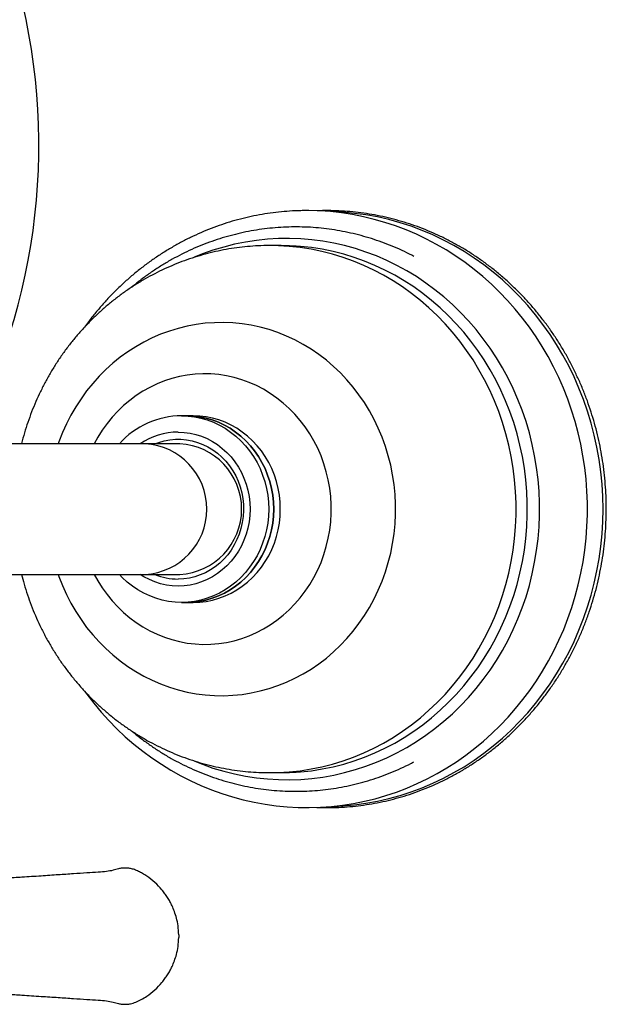
# Model space of a CAD drawing. Units: millimetres. Extents: x 10 to 206, y 13 to 287.
# Drawn here: x 64 to 72, y 33 to 46 of the extents above; entities that cross this region are included whole.
import ezdxf

# ---------------------------------------------------------------- set-up
doc = ezdxf.new("R2010")
doc.units = ezdxf.units.MM

msp = doc.modelspace()

# ---------------------------------------------------------------- linework, layer by layer
at = {"color": 7, "linetype": 'Continuous', "lineweight": 25}
for p, q in [((67.423, 43.337), (67.274, 43.337)), ((66.154, 41.056), (66.087, 41.056)), ((66.243, 41.056), (66.154, 41.056)), ((65.598, 40.681), (63.031, 40.681)), ((66.064, 40.681), (65.598, 40.681)), ((63.031, 38.931), (65.598, 38.931)), ((65.598, 38.931), (66.064, 38.931)), ((66.087, 38.556), (66.154, 38.556)), ((66.154, 38.556), (66.243, 38.556)), ((67.274, 36.275), (67.423, 36.275))]:
    msp.add_line(p, q, dxfattribs=at)
at = {"color": 7, "linetype": 'Continuous', "lineweight": 25, "flags": 128}
for points in [[(64.787, 37.367), (64.816, 37.326), (64.911, 37.204), (65.01, 37.086), (65.114, 36.972), (65.221, 36.862), (65.333, 36.757), (65.448, 36.657), (65.567, 36.562), (65.69, 36.472), (65.816, 36.387), (65.944, 36.307), (66.076, 36.233), (66.21, 36.165), (66.347, 36.102), (66.486, 36.045), (66.627, 35.994), (66.769, 35.949), (66.913, 35.91), (67.059, 35.878), (67.205, 35.851), (67.353, 35.83), (67.501, 35.816), (67.649, 35.808), (67.798, 35.806), (67.947, 35.811), (68.095, 35.822), (68.243, 35.838), (68.39, 35.862), (68.536, 35.891), (68.681, 35.926), (68.824, 35.968), (68.966, 36.015), (69.106, 36.069), (69.244, 36.128), (69.379, 36.193), (69.512, 36.264), (69.643, 36.34), (69.77, 36.422), (69.894, 36.508), (70.015, 36.601), (70.133, 36.698), (70.246, 36.8), (70.356, 36.907), (70.462, 37.018), (70.563, 37.133), (70.661, 37.253), (70.753, 37.377), (70.841, 37.505), (70.925, 37.636), (71.003, 37.771), (71.076, 37.909), (71.144, 38.05), (71.207, 38.194), (71.264, 38.34), (71.316, 38.488), (71.362, 38.639), (71.403, 38.791), (71.438, 38.946), (71.467, 39.101), (71.49, 39.257), (71.508, 39.415), (71.519, 39.573), (71.525, 39.731), (71.525, 39.89), (71.519, 40.048), (71.507, 40.206), (71.489, 40.364), (71.465, 40.52), (71.436, 40.675), (71.4, 40.83), (71.36, 40.982), (71.313, 41.133), (71.261, 41.281), (71.203, 41.427), (71.14, 41.571), (71.072, 41.712), (70.998, 41.85), (70.92, 41.984), (70.836, 42.116), (70.748, 42.243), (70.654, 42.367), (70.557, 42.487), (70.455, 42.602), (70.349, 42.713), (70.238, 42.82), (70.124, 42.922), (70.006, 43.019), (69.885, 43.111), (69.761, 43.197), (69.633, 43.279), (69.502, 43.354), (69.369, 43.425), (69.233, 43.489), (69.095, 43.548), (68.955, 43.601), (68.812, 43.648), (68.669, 43.689), (68.524, 43.724), (68.377, 43.753), (68.23, 43.776), (68.082, 43.792), (67.934, 43.802), (67.793, 43.806), (67.766, 43.806), (67.766, 43.806)], [(67.621, 43.331), (67.533, 43.335), (67.423, 43.337)], [(66.087, 41.056), (66.174, 41.053), (66.261, 41.042), (66.347, 41.025), (66.431, 41.001), (66.513, 40.97), (66.593, 40.932), (66.67, 40.889), (66.744, 40.839), (66.815, 40.783), (66.881, 40.723), (66.942, 40.656), (66.999, 40.586), (67.051, 40.51), (67.098, 40.431), (67.138, 40.349), (67.173, 40.263), (67.202, 40.175), (67.225, 40.084), (67.241, 39.993), (67.251, 39.9), (67.254, 39.806), (67.251, 39.713), (67.241, 39.62), (67.225, 39.528), (67.202, 39.438), (67.173, 39.35), (67.138, 39.264), (67.098, 39.181), (67.051, 39.102), (66.999, 39.027), (66.942, 38.956), (66.881, 38.89), (66.815, 38.829), (66.744, 38.773), (66.67, 38.724), (66.593, 38.68), (66.513, 38.643), (66.431, 38.612), (66.347, 38.588), (66.261, 38.57), (66.174, 38.56), (66.087, 38.556), (66, 38.56), (65.913, 38.57), (65.827, 38.588), (65.743, 38.612), (65.661, 38.643), (65.581, 38.68), (65.503, 38.724), (65.43, 38.773), (65.359, 38.829), (65.293, 38.89), (65.254, 38.931)], [(66.154, 38.556), (66.241, 38.56), (66.328, 38.57), (66.413, 38.588), (66.498, 38.612), (66.58, 38.643), (66.66, 38.68), (66.737, 38.724), (66.811, 38.773), (66.881, 38.829), (66.947, 38.89), (67.009, 38.956), (67.066, 39.027), (67.118, 39.102), (67.164, 39.181), (67.205, 39.264), (67.24, 39.35), (67.269, 39.438), (67.291, 39.528), (67.308, 39.62), (67.317, 39.713), (67.321, 39.806), (67.317, 39.9), (67.308, 39.993), (67.291, 40.084), (67.269, 40.175), (67.24, 40.263), (67.205, 40.349), (67.164, 40.431), (67.118, 40.51), (67.066, 40.586), (67.009, 40.656), (66.947, 40.723), (66.881, 40.783), (66.811, 40.839), (66.737, 40.889), (66.66, 40.932), (66.58, 40.97), (66.498, 41.001), (66.413, 41.025), (66.328, 41.042), (66.241, 41.053), (66.154, 41.056), (66.154, 41.056)], [(66.154, 41.056), (66.241, 41.053), (66.328, 41.042), (66.413, 41.025), (66.498, 41.001), (66.58, 40.97), (66.66, 40.932), (66.737, 40.889), (66.811, 40.839), (66.881, 40.783), (66.947, 40.723), (67.009, 40.656), (67.066, 40.586), (67.118, 40.51), (67.164, 40.431), (67.205, 40.349), (67.24, 40.263), (67.269, 40.175), (67.291, 40.084), (67.308, 39.993), (67.317, 39.9), (67.321, 39.806), (67.317, 39.713), (67.308, 39.62), (67.291, 39.528), (67.269, 39.438), (67.24, 39.35), (67.205, 39.264), (67.164, 39.181), (67.118, 39.102), (67.066, 39.027), (67.009, 38.956), (66.947, 38.89), (66.881, 38.829), (66.811, 38.773), (66.737, 38.724), (66.66, 38.68), (66.58, 38.643), (66.498, 38.612), (66.413, 38.588), (66.328, 38.57), (66.241, 38.56), (66.154, 38.556)], [(66.243, 38.556), (66.33, 38.56), (66.417, 38.57), (66.503, 38.588), (66.587, 38.612), (66.67, 38.643), (66.75, 38.68), (66.827, 38.724), (66.901, 38.773), (66.971, 38.829), (67.037, 38.89), (67.099, 38.956), (67.156, 39.027), (67.207, 39.102), (67.254, 39.181), (67.295, 39.264), (67.33, 39.35), (67.358, 39.438), (67.381, 39.528), (67.397, 39.62), (67.407, 39.713), (67.41, 39.806), (67.407, 39.9), (67.397, 39.993), (67.381, 40.084), (67.358, 40.175), (67.33, 40.263), (67.295, 40.349), (67.254, 40.431), (67.207, 40.51), (67.156, 40.586), (67.099, 40.656), (67.037, 40.723), (66.971, 40.783), (66.901, 40.839), (66.827, 40.889), (66.75, 40.932), (66.67, 40.97), (66.587, 41.001), (66.503, 41.025), (66.417, 41.042), (66.33, 41.053), (66.243, 41.056), (66.243, 41.056)], [(66.042, 40.837), (66.121, 40.834), (66.2, 40.823), (66.278, 40.806), (66.354, 40.782), (66.428, 40.751), (66.5, 40.713), (66.568, 40.67), (66.633, 40.62), (66.694, 40.565), (66.75, 40.505), (66.801, 40.44), (66.848, 40.37), (66.888, 40.297), (66.923, 40.22), (66.952, 40.141), (66.975, 40.059), (66.991, 39.976), (67.001, 39.891), (67.004, 39.806), (67.001, 39.721), (66.991, 39.636), (66.975, 39.553), (66.952, 39.471), (66.923, 39.392), (66.888, 39.315), (66.848, 39.242), (66.801, 39.173), (66.75, 39.108), (66.694, 39.047), (66.633, 38.992), (66.568, 38.943), (66.5, 38.899), (66.428, 38.862), (66.354, 38.831), (66.278, 38.807), (66.2, 38.789), (66.121, 38.778), (66.042, 38.775), (65.962, 38.778), (65.883, 38.789), (65.805, 38.807), (65.729, 38.831), (65.655, 38.862), (65.583, 38.899), (65.532, 38.931)], [(65.727, 40.681), (65.782, 40.701), (65.855, 40.722), (65.929, 40.736), (66.004, 40.743), (66.079, 40.743), (66.154, 40.736), (66.229, 40.722), (66.301, 40.701), (66.372, 40.674), (66.441, 40.641), (66.506, 40.601), (66.568, 40.555), (66.626, 40.504), (66.68, 40.447), (66.729, 40.386), (66.773, 40.321), (66.812, 40.251), (66.845, 40.179), (66.872, 40.104), (66.893, 40.026), (66.907, 39.947), (66.915, 39.867), (66.917, 39.786), (66.912, 39.706), (66.901, 39.626), (66.883, 39.547), (66.859, 39.471), (66.829, 39.397), (66.793, 39.326), (66.752, 39.258), (66.705, 39.195), (66.654, 39.136), (66.598, 39.082), (66.538, 39.034), (66.474, 38.991), (66.407, 38.954), (66.337, 38.924), (66.265, 38.9), (66.192, 38.883), (66.117, 38.872), (66.042, 38.869), (66.042, 38.869)], [(67.423, 36.275), (67.533, 36.277), (67.621, 36.281)]]:
    msp.add_lwpolyline(points, dxfattribs=at)
at = {"color": 1, "linetype": 'Continuous', "lineweight": 25, "flags": 128}
for points in [[(68.13, 35.823), (68.247, 35.829), (68.403, 35.843), (68.557, 35.864), (68.711, 35.892), (68.863, 35.927), (69.014, 35.968), (69.163, 36.016), (69.311, 36.071), (69.455, 36.133), (69.598, 36.201), (69.737, 36.275), (69.874, 36.355), (70.007, 36.442), (70.137, 36.534), (70.263, 36.632), (70.385, 36.736), (70.503, 36.845), (70.617, 36.959), (70.726, 37.078), (70.83, 37.202), (70.929, 37.331), (71.024, 37.464), (71.112, 37.601), (71.196, 37.742), (71.274, 37.886), (71.346, 38.034), (71.412, 38.185), (71.473, 38.339), (71.527, 38.496), (71.575, 38.654), (71.617, 38.815), (71.653, 38.978), (71.682, 39.142), (71.705, 39.307), (71.721, 39.473), (71.731, 39.639), (71.734, 39.806), (71.731, 39.973), (71.721, 40.14), (71.705, 40.306), (71.682, 40.471), (71.653, 40.635), (71.617, 40.797), (71.575, 40.958), (71.527, 41.117), (71.473, 41.273), (71.412, 41.427), (71.346, 41.578), (71.274, 41.726), (71.196, 41.871), (71.112, 42.011), (71.024, 42.148), (70.929, 42.281), (70.83, 42.41), (70.726, 42.534), (70.617, 42.653), (70.503, 42.768), (70.385, 42.877), (70.263, 42.98), (70.137, 43.078), (70.007, 43.171), (69.874, 43.257), (69.737, 43.338), (69.598, 43.412), (69.455, 43.48), (69.311, 43.541), (69.163, 43.596), (69.014, 43.644), (68.863, 43.686), (68.711, 43.721), (68.557, 43.748), (68.403, 43.769), (68.247, 43.783), (68.122, 43.789)], [(66.264, 36.428), (66.367, 36.387), (66.508, 36.337), (66.651, 36.294), (66.796, 36.258), (66.942, 36.228), (67.089, 36.205), (67.237, 36.19), (67.386, 36.181), (67.535, 36.179), (67.683, 36.184), (67.832, 36.197), (67.979, 36.216), (68.126, 36.242), (68.272, 36.275), (68.416, 36.315), (68.558, 36.361), (68.698, 36.415), (68.836, 36.474), (68.972, 36.541), (69.104, 36.613), (69.234, 36.692), (69.36, 36.776), (69.482, 36.867), (69.601, 36.963), (69.715, 37.065), (69.825, 37.172), (69.931, 37.284), (70.032, 37.401), (70.129, 37.522), (70.22, 37.648), (70.305, 37.779), (70.386, 37.913), (70.461, 38.05), (70.53, 38.191), (70.593, 38.336), (70.651, 38.483), (70.702, 38.632), (70.747, 38.784), (70.786, 38.938), (70.818, 39.094), (70.844, 39.251), (70.864, 39.409), (70.877, 39.567), (70.883, 39.727), (70.883, 39.886), (70.877, 40.045), (70.864, 40.204), (70.844, 40.362), (70.818, 40.519), (70.786, 40.674), (70.747, 40.828), (70.702, 40.98), (70.651, 41.13), (70.593, 41.277), (70.53, 41.421), (70.461, 41.562), (70.386, 41.7), (70.305, 41.834), (70.22, 41.964), (70.129, 42.09), (70.032, 42.212), (69.931, 42.329), (69.825, 42.441), (69.715, 42.548), (69.601, 42.649), (69.482, 42.745), (69.36, 42.836), (69.234, 42.921), (69.104, 42.999), (68.972, 43.072), (68.836, 43.138), (68.698, 43.198), (68.558, 43.251), (68.416, 43.298), (68.272, 43.337), (68.126, 43.37), (67.979, 43.397), (67.832, 43.416), (67.683, 43.428), (67.535, 43.433), (67.386, 43.432), (67.237, 43.423), (67.089, 43.407), (66.942, 43.384), (66.796, 43.355), (66.651, 43.318), (66.508, 43.275), (66.367, 43.225), (66.257, 43.182)], [(67.275, 36.275), (67.384, 36.277), (67.53, 36.286), (67.677, 36.301), (67.822, 36.324), (67.966, 36.354), (68.109, 36.39), (68.25, 36.433), (68.39, 36.483), (68.527, 36.54), (68.661, 36.603), (68.793, 36.672), (68.922, 36.748), (69.047, 36.83), (69.169, 36.917), (69.288, 37.011), (69.402, 37.11), (69.512, 37.214), (69.618, 37.323), (69.719, 37.437), (69.815, 37.557), (69.906, 37.68), (69.992, 37.808), (70.072, 37.939), (70.147, 38.075), (70.216, 38.214), (70.279, 38.356), (70.337, 38.5), (70.388, 38.648), (70.433, 38.798), (70.472, 38.949), (70.504, 39.103), (70.53, 39.258), (70.55, 39.414), (70.563, 39.57), (70.569, 39.728), (70.569, 39.885), (70.563, 40.042), (70.55, 40.199), (70.53, 40.355), (70.504, 40.51), (70.472, 40.663), (70.433, 40.815), (70.388, 40.965), (70.337, 41.112), (70.279, 41.257), (70.216, 41.399), (70.147, 41.538), (70.072, 41.673), (69.992, 41.805), (69.906, 41.932), (69.815, 42.056), (69.719, 42.175), (69.618, 42.289), (69.512, 42.399), (69.402, 42.503), (69.288, 42.602), (69.169, 42.695), (69.047, 42.783), (68.922, 42.864), (68.793, 42.94), (68.661, 43.009), (68.527, 43.072), (68.39, 43.129), (68.25, 43.179), (68.109, 43.222), (67.966, 43.259), (67.822, 43.288), (67.677, 43.311), (67.53, 43.327), (67.384, 43.335), (67.274, 43.337)], [(67.621, 36.281), (67.68, 36.286), (67.826, 36.301), (67.971, 36.324), (68.116, 36.354), (68.259, 36.39), (68.4, 36.433), (68.539, 36.483), (68.676, 36.54), (68.811, 36.603), (68.943, 36.672), (69.071, 36.748), (69.197, 36.83), (69.319, 36.917), (69.437, 37.011), (69.551, 37.11), (69.661, 37.214), (69.767, 37.323), (69.868, 37.437), (69.964, 37.557), (70.055, 37.68), (70.141, 37.808), (70.221, 37.939), (70.296, 38.075), (70.365, 38.214), (70.429, 38.356), (70.486, 38.5), (70.537, 38.648), (70.582, 38.798), (70.621, 38.949), (70.654, 39.103), (70.68, 39.258), (70.699, 39.414), (70.712, 39.57), (70.719, 39.728), (70.719, 39.885), (70.712, 40.042), (70.699, 40.199), (70.68, 40.355), (70.654, 40.51), (70.621, 40.663), (70.582, 40.815), (70.537, 40.965), (70.486, 41.112), (70.429, 41.257), (70.365, 41.399), (70.296, 41.538), (70.221, 41.673), (70.141, 41.805), (70.055, 41.932), (69.964, 42.056), (69.868, 42.175), (69.767, 42.289), (69.661, 42.399), (69.551, 42.503), (69.437, 42.602), (69.319, 42.695), (69.197, 42.783), (69.071, 42.864), (68.943, 42.94), (68.811, 43.009), (68.676, 43.072), (68.539, 43.129), (68.4, 43.179), (68.259, 43.222), (68.116, 43.259), (67.971, 43.288), (67.826, 43.311), (67.68, 43.327), (67.621, 43.331)], [(64.434, 38.931), (64.444, 38.903), (64.492, 38.781), (64.545, 38.662), (64.605, 38.547), (64.669, 38.434), (64.74, 38.326), (64.815, 38.222), (64.896, 38.122), (64.981, 38.027), (65.071, 37.937), (65.165, 37.852), (65.264, 37.772), (65.366, 37.698), (65.472, 37.63), (65.58, 37.568), (65.692, 37.513), (65.806, 37.463), (65.923, 37.421), (66.041, 37.384), (66.162, 37.355), (66.283, 37.333), (66.405, 37.317), (66.528, 37.308), (66.651, 37.306), (66.775, 37.312), (66.897, 37.324), (67.019, 37.343), (67.14, 37.369), (67.259, 37.402), (67.377, 37.441), (67.492, 37.487), (67.605, 37.54), (67.716, 37.598), (67.823, 37.663), (67.927, 37.734), (68.027, 37.811), (68.124, 37.893), (68.216, 37.981), (68.303, 38.074), (68.386, 38.171), (68.464, 38.273), (68.537, 38.38), (68.605, 38.49), (68.667, 38.604), (68.723, 38.721), (68.774, 38.842), (68.818, 38.965), (68.857, 39.09), (68.889, 39.218), (68.915, 39.347), (68.934, 39.477), (68.947, 39.608), (68.954, 39.74), (68.954, 39.872), (68.947, 40.004), (68.934, 40.135), (68.915, 40.266), (68.889, 40.395), (68.857, 40.522), (68.818, 40.647), (68.774, 40.771), (68.723, 40.891), (68.667, 41.008), (68.605, 41.122), (68.537, 41.233), (68.464, 41.339), (68.386, 41.441), (68.303, 41.539), (68.216, 41.631), (68.124, 41.719), (68.027, 41.801), (67.927, 41.878), (67.823, 41.949), (67.716, 42.014), (67.605, 42.073), (67.492, 42.125), (67.377, 42.171), (67.259, 42.211), (67.14, 42.244), (67.019, 42.269), (66.897, 42.289), (66.775, 42.301), (66.651, 42.306), (66.528, 42.304), (66.405, 42.296), (66.283, 42.28), (66.162, 42.257), (66.041, 42.228), (65.923, 42.192), (65.806, 42.149), (65.692, 42.1), (65.58, 42.044), (65.472, 41.982), (65.366, 41.914), (65.264, 41.84), (65.165, 41.761), (65.071, 41.676), (64.981, 41.586), (64.896, 41.49), (64.815, 41.391), (64.74, 41.286), (64.669, 41.178), (64.605, 41.066), (64.545, 40.95), (64.492, 40.831), (64.444, 40.709), (64.434, 40.681)], [(64.918, 38.931), (64.966, 38.844), (65.025, 38.75), (65.089, 38.66), (65.158, 38.575), (65.232, 38.495), (65.31, 38.42), (65.393, 38.35), (65.479, 38.286), (65.569, 38.227), (65.662, 38.175), (65.759, 38.129), (65.857, 38.09), (65.958, 38.057), (66.06, 38.031), (66.164, 38.011), (66.269, 37.999), (66.374, 37.994), (66.479, 37.996), (66.584, 38.004), (66.688, 38.02), (66.791, 38.043), (66.893, 38.072), (66.993, 38.108), (67.09, 38.151), (67.185, 38.2), (67.276, 38.256), (67.365, 38.317), (67.449, 38.384), (67.53, 38.457), (67.606, 38.535), (67.677, 38.617), (67.744, 38.705), (67.805, 38.796), (67.861, 38.892), (67.911, 38.991), (67.956, 39.093), (67.994, 39.198), (68.026, 39.305), (68.052, 39.415), (68.072, 39.525), (68.085, 39.637), (68.091, 39.75), (68.091, 39.863), (68.085, 39.975), (68.072, 40.087), (68.052, 40.198), (68.026, 40.307), (67.994, 40.414), (67.956, 40.519), (67.911, 40.622), (67.861, 40.721), (67.805, 40.816), (67.744, 40.908), (67.677, 40.995), (67.606, 41.078), (67.53, 41.156), (67.449, 41.228), (67.365, 41.295), (67.276, 41.357), (67.185, 41.412), (67.09, 41.461), (66.993, 41.504), (66.893, 41.54), (66.791, 41.57), (66.688, 41.592), (66.584, 41.608), (66.479, 41.617), (66.374, 41.618), (66.269, 41.613), (66.164, 41.601), (66.06, 41.582), (65.958, 41.556), (65.857, 41.523), (65.759, 41.483), (65.662, 41.437), (65.569, 41.385), (65.479, 41.327), (65.393, 41.263), (65.31, 41.193), (65.232, 41.117), (65.158, 41.037), (65.089, 40.952), (65.025, 40.862), (64.966, 40.769), (64.918, 40.681)]]:
    msp.add_lwpolyline(points, dxfattribs=at)
at = {"color": 7, "linetype": 'Continuous', "lineweight": 25}
for centre, radius, start, end in [((55.799, 44.681), 8.376, 338.1851, 22.8317), ((66.094, 39.927), 1.13, 90.3669, 138.0859), ((66.044, 39.922), 0.916, 90.1281, 123.9701), ((66.016, 39.806), 0.876, 273.123, 86.877), ((66.043, 39.694), 0.825, 247.56, 269.9407)]:
    msp.add_arc(centre, radius, start, end, dxfattribs=at)
at = {"color": 1, "linetype": 'Continuous', "lineweight": 25}
msp.add_arc((65.55, 39.806), 0.876, 273.123, 86.877, dxfattribs=at)
at = {"color": 7, "linetype": 'Continuous', "lineweight": 25}
for points, knots in [([(67.766, 43.806), (67.739, 43.806), (67.662, 43.805), (67.535, 43.8), (67.387, 43.787), (67.239, 43.768), (67.092, 43.742), (66.947, 43.711), (66.802, 43.674), (66.659, 43.63), (66.518, 43.58), (66.379, 43.525), (66.242, 43.464), (66.107, 43.397), (65.975, 43.324), (65.846, 43.246), (65.719, 43.163), (65.596, 43.074), (65.476, 42.98), (65.36, 42.881), (65.248, 42.777), (65.139, 42.669), (65.035, 42.556), (64.935, 42.439), (64.852, 42.336), (64.805, 42.27), (64.788, 42.246)], [0, 0, 0, 0, 0.0240173, 0.0671704, 0.1103251, 0.1534812, 0.1966403, 0.2398043, 0.2829746, 0.3261527, 0.3693401, 0.4125381, 0.4557477, 0.49897, 0.5422059, 0.585456, 0.6287208, 0.6720008, 0.7152963, 0.7586072, 0.8019336, 0.8452753, 0.8886321, 0.9320036, 0.9753893, 1, 1, 1, 1]), ([(67.9, 35.809), (67.937, 35.808), (68.023, 35.805), (68.158, 35.807), (68.306, 35.816), (68.453, 35.83), (68.6, 35.851), (68.746, 35.878), (68.891, 35.911), (69.034, 35.95), (69.176, 35.995), (69.316, 36.047), (69.454, 36.104), (69.59, 36.166), (69.723, 36.235), (69.854, 36.309), (69.982, 36.389), (70.107, 36.474), (70.229, 36.564), (70.347, 36.659), (70.461, 36.759), (70.572, 36.864), (70.679, 36.974), (70.782, 37.088), (70.88, 37.206), (70.974, 37.328), (71.064, 37.454), (71.148, 37.584), (71.228, 37.717), (71.303, 37.854), (71.373, 37.994), (71.437, 38.136), (71.496, 38.281), (71.55, 38.429), (71.598, 38.578), (71.641, 38.73), (71.678, 38.883), (71.709, 39.038), (71.735, 39.194), (71.754, 39.351), (71.768, 39.509), (71.776, 39.667), (71.779, 39.825), (71.775, 39.983), (71.766, 40.141), (71.75, 40.299), (71.729, 40.455), (71.702, 40.611), (71.67, 40.765), (71.631, 40.918), (71.587, 41.07), (71.538, 41.219), (71.483, 41.366), (71.422, 41.51), (71.356, 41.652), (71.286, 41.791), (71.21, 41.927), (71.129, 42.06), (71.043, 42.189), (70.952, 42.314), (70.857, 42.435), (70.758, 42.553), (70.654, 42.666), (70.546, 42.774), (70.434, 42.878), (70.318, 42.977), (70.199, 43.071), (70.077, 43.16), (69.951, 43.244), (69.822, 43.322), (69.691, 43.395), (69.557, 43.462), (69.42, 43.523), (69.282, 43.579), (69.141, 43.629), (68.999, 43.672), (68.855, 43.71), (68.71, 43.742), (68.564, 43.767), (68.417, 43.786), (68.269, 43.799), (68.122, 43.806), (68, 43.807), (67.928, 43.804), (67.905, 43.803)], [0, 0, 0, 0, 0.009147, 0.021441, 0.033735, 0.046029, 0.058323, 0.070618, 0.082913, 0.095209, 0.107505, 0.119803, 0.132102, 0.144402, 0.156703, 0.169006, 0.18131, 0.193616, 0.205924, 0.218233, 0.230543, 0.242855, 0.255169, 0.267484, 0.279801, 0.292119, 0.304438, 0.316759, 0.329081, 0.341404, 0.353728, 0.366053, 0.378379, 0.390706, 0.403034, 0.415362, 0.427691, 0.440021, 0.452351, 0.464681, 0.477012, 0.489343, 0.501674, 0.514006, 0.526337, 0.538669, 0.551, 0.563331, 0.575662, 0.587993, 0.600323, 0.612653, 0.624983, 0.637311, 0.649639, 0.661967, 0.674293, 0.686619, 0.698944, 0.711267, 0.72359, 0.735911, 0.74823, 0.760549, 0.772866, 0.785181, 0.797495, 0.809807, 0.822118, 0.834427, 0.846734, 0.85904, 0.871344, 0.883647, 0.895948, 0.908248, 0.920547, 0.932844, 0.945141, 0.957436, 0.969731, 0.982026, 0.99432, 1, 1, 1, 1]), ([(69.201, 43.192), (69.191, 43.197), (69.139, 43.226), (69.041, 43.273), (68.907, 43.332), (68.77, 43.385), (68.632, 43.431), (68.493, 43.472), (68.351, 43.507), (68.209, 43.536), (68.066, 43.558), (67.922, 43.575), (67.777, 43.585), (67.632, 43.588), (67.488, 43.586), (67.343, 43.577), (67.199, 43.562), (67.056, 43.541), (66.913, 43.514), (66.772, 43.48), (66.632, 43.441), (66.494, 43.395), (66.357, 43.344), (66.223, 43.287), (66.091, 43.223), (65.961, 43.155), (65.834, 43.08), (65.71, 43.001), (65.59, 42.915), (65.492, 42.842), (65.436, 42.794), (65.418, 42.779)], [0, 0, 0, 0, 0.008204, 0.044359, 0.080497, 0.116621, 0.15273, 0.188826, 0.22491, 0.260983, 0.297046, 0.333101, 0.36915, 0.405194, 0.441236, 0.477276, 0.513316, 0.549358, 0.585404, 0.621456, 0.657515, 0.693582, 0.72966, 0.765748, 0.80185, 0.837965, 0.874094, 0.910239, 0.946399, 0.982574, 1, 1, 1, 1]), ([(67.274, 43.337), (67.257, 43.337), (67.192, 43.338), (67.079, 43.333), (66.935, 43.321), (66.791, 43.304), (66.648, 43.28), (66.506, 43.25), (66.366, 43.213), (66.228, 43.171), (66.091, 43.123), (65.956, 43.069), (65.824, 43.01), (65.694, 42.944), (65.567, 42.873), (65.443, 42.797), (65.322, 42.715), (65.205, 42.629), (65.091, 42.537), (64.981, 42.44), (64.876, 42.339), (64.774, 42.233), (64.677, 42.123), (64.584, 42.008), (64.496, 41.89), (64.413, 41.768), (64.335, 41.642), (64.263, 41.513), (64.195, 41.381), (64.133, 41.247), (64.077, 41.109), (64.026, 40.969), (63.982, 40.827), (63.954, 40.731), (63.943, 40.682), (63.943, 40.681)], [0, 0, 0, 0, 0.01115, 0.042792, 0.074426, 0.106057, 0.137687, 0.169319, 0.200956, 0.232601, 0.264257, 0.295927, 0.327613, 0.359319, 0.391046, 0.422797, 0.454574, 0.486379, 0.518213, 0.550078, 0.581974, 0.613903, 0.645866, 0.677862, 0.709892, 0.741956, 0.774052, 0.806182, 0.838343, 0.870535, 0.902757, 0.935007, 0.967283, 0.999585, 1, 1, 1, 1]), ([(63.943, 38.931), (63.954, 38.888), (63.978, 38.797), (64.021, 38.659), (64.071, 38.518), (64.127, 38.38), (64.189, 38.244), (64.256, 38.111), (64.329, 37.981), (64.407, 37.854), (64.49, 37.731), (64.579, 37.611), (64.672, 37.496), (64.769, 37.385), (64.872, 37.278), (64.978, 37.175), (65.089, 37.078), (65.203, 36.985), (65.321, 36.898), (65.443, 36.816), (65.568, 36.739), (65.696, 36.667), (65.826, 36.602), (65.959, 36.542), (66.095, 36.488), (66.232, 36.44), (66.372, 36.397), (66.512, 36.361), (66.654, 36.332), (66.798, 36.308), (66.942, 36.29), (67.086, 36.279), (67.197, 36.275), (67.26, 36.275), (67.275, 36.276)], [0, 0, 0, 0, 0.028941, 0.061357, 0.093764, 0.126157, 0.158536, 0.190896, 0.223236, 0.255554, 0.287847, 0.320114, 0.352352, 0.384559, 0.416735, 0.448879, 0.480989, 0.513064, 0.545104, 0.577109, 0.60908, 0.641016, 0.672918, 0.704788, 0.736626, 0.768434, 0.800214, 0.831967, 0.863696, 0.895404, 0.927092, 0.958763, 0.99042, 1, 1, 1, 1]), ([(65.418, 36.834), (65.432, 36.822), (65.484, 36.778), (65.577, 36.707), (65.697, 36.621), (65.821, 36.54), (65.948, 36.465), (66.077, 36.396), (66.209, 36.332), (66.344, 36.274), (66.48, 36.222), (66.618, 36.176), (66.758, 36.136), (66.899, 36.101), (67.042, 36.074), (67.185, 36.052), (67.329, 36.036), (67.474, 36.027), (67.619, 36.024), (67.764, 36.027), (67.908, 36.037), (68.052, 36.052), (68.195, 36.074), (68.338, 36.102), (68.479, 36.136), (68.619, 36.177), (68.757, 36.223), (68.893, 36.275), (69.027, 36.333), (69.13, 36.382), (69.187, 36.413), (69.201, 36.421)], [0, 0, 0, 0, 0.013519, 0.049749, 0.085964, 0.122162, 0.158343, 0.194507, 0.230656, 0.266789, 0.302907, 0.33901, 0.3751, 0.411179, 0.447246, 0.483304, 0.519354, 0.555398, 0.591438, 0.627475, 0.663511, 0.699547, 0.735585, 0.771628, 0.807676, 0.843731, 0.879796, 0.915871, 0.951957, 0.988056, 1, 1, 1, 1]), ([(66.049, 34.102), (66.047, 34.143), (66.043, 34.218), (66.021, 34.323), (65.994, 34.412), (65.963, 34.485), (65.932, 34.547), (65.9, 34.602), (65.864, 34.654), (65.81, 34.723), (65.731, 34.805), (65.641, 34.876), (65.566, 34.923), (65.51, 34.952), (65.457, 34.976), (65.406, 34.99), (65.363, 34.996), (65.326, 34.997), (65.286, 34.995), (65.234, 34.985), (65.165, 34.963), (65.075, 34.948), (64.957, 34.94), (64.81, 34.93), (64.631, 34.918), (64.427, 34.905), (64.196, 34.889), (63.965, 34.874), (63.81, 34.864), (63.742, 34.859)], [0, 0, 0, 0, 0.042494, 0.079897, 0.1125, 0.14047, 0.163901, 0.185318, 0.207453, 0.23033, 0.278416, 0.327351, 0.350386, 0.372431, 0.393428, 0.41185, 0.428094, 0.439299, 0.45115, 0.469721, 0.495163, 0.527284, 0.56616, 0.620039, 0.683066, 0.755244, 0.836574, 0.927054, 1, 1, 1, 1]), ([(63.759, 33.307), (63.822, 33.303), (63.971, 33.293), (64.196, 33.278), (64.427, 33.263), (64.631, 33.249), (64.81, 33.237), (64.957, 33.227), (65.075, 33.22), (65.165, 33.204), (65.234, 33.182), (65.286, 33.173), (65.326, 33.17), (65.363, 33.171), (65.413, 33.178), (65.476, 33.199), (65.548, 33.235), (65.636, 33.287), (65.731, 33.362), (65.81, 33.444), (65.864, 33.514), (65.9, 33.566), (65.932, 33.621), (65.963, 33.682), (65.994, 33.756), (66.021, 33.844), (66.043, 33.949), (66.047, 34.025), (66.049, 34.065)], [0, 0, 0, 0, 0.067296, 0.158331, 0.240159, 0.312779, 0.376192, 0.430401, 0.469515, 0.501833, 0.527431, 0.546116, 0.558039, 0.569313, 0.585656, 0.611074, 0.639969, 0.670644, 0.719879, 0.768259, 0.791276, 0.813547, 0.835095, 0.85867, 0.886811, 0.919613, 0.957246, 1, 1, 1, 1])]:
    msp.add_open_spline(points, degree=3, knots=knots, dxfattribs=at)
msp.add_open_spline([(66.049, 34.102), (66.049, 34.102), (66.049, 34.102), (66.049, 34.097), (66.049, 34.091), (66.049, 34.084), (66.049, 34.076), (66.049, 34.07), (66.049, 34.066), (66.049, 34.065), (66.049, 34.065)], degree=3, dxfattribs=at)

doc.saveas('drawing.dxf')
